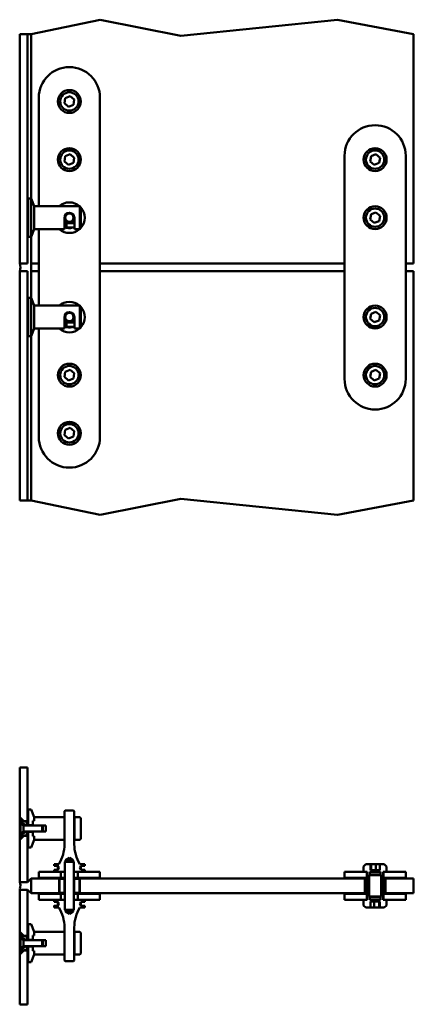
# Model space of a CAD drawing. Extents: x 609 to 2810, y 456 to 1839.
# Drawn here: x 609 to 1124, y 456 to 1744 of the extents above; entities that cross this region are included whole.
import ezdxf

# ---------------------------------------------------------------- set-up
doc = ezdxf.new("R2010")
doc.units = 0

msp = doc.modelspace()

# ---------------------------------------------------------------- linework, layer by layer
at = {"linetype": 'Continuous', "lineweight": 50}
for p, q in [((624, 1725.5), (714.4, 1744.5)), ((714.4, 1744.5), (819.7, 1723.5)), ((819.7, 1723.5), (1024.8, 1744.2)), ((1024.8, 1744.2), (1124, 1725.5)), ((609, 1725.5), (619, 1725.5)), ((609, 1725.5), (609, 1425.5)), ((619, 1725.5), (624, 1725.5)), ((619, 1725.5), (619, 1425.5)), ((624, 1725.5), (624, 1510.5)), ((624, 1510.5), (624, 1725.5)), ((1124, 1725.5), (1124, 1425.5)), ((634, 1500.5), (634, 1642.5)), ((667.5, 1635.1), (668.6, 1641.9)), ((668.6, 1641.9), (675.1, 1644.4)), ((675.1, 1644.4), (680.4, 1640)), ((680.4, 1640), (679.3, 1633.1)), ((714, 1642.5), (714, 1198.5)), ((672.8, 1630.7), (667.5, 1635.1)), ((679.3, 1633.1), (672.8, 1630.7)), ((667.5, 1559.1), (668.6, 1565.9)), ((672.8, 1554.7), (667.5, 1559.1)), ((668.6, 1565.9), (675.1, 1568.4)), ((675.1, 1568.4), (680.4, 1564)), ((680.4, 1564), (679.3, 1557.1)), ((1034, 1274.5), (1034, 1566.5)), ((1067.5, 1559.1), (1068.6, 1565.9)), ((1072.8, 1554.7), (1067.5, 1559.1)), ((1068.6, 1565.9), (1075.1, 1568.4)), ((1075.1, 1568.4), (1080.4, 1564)), ((1080.4, 1564), (1079.3, 1557.1)), ((1114, 1566.5), (1114, 1274.5)), ((679.3, 1557.1), (672.8, 1554.7)), ((1079.3, 1557.1), (1072.8, 1554.7)), ((619, 1510.5), (620, 1510.5)), ((620, 1510.5), (620, 1460.5)), ((624, 1510.5), (620, 1510.5)), ((620, 1510.5), (620, 1460.5)), ((624, 1510.5), (624, 1460.5)), ((628, 1500.5), (624, 1510.5)), ((628, 1470.5), (628, 1500.5)), ((628, 1500.5), (687.5, 1500.5)), ((628, 1500.5), (628, 1470.5)), ((687.5, 1470.5), (687.5, 1500.5)), ((689, 1499), (687.5, 1500.5)), ((689, 1499), (689, 1472)), ((667.5, 1485.5), (667.5, 1470.5)), ((680.5, 1470.5), (680.5, 1485.5)), ((1067.5, 1483.1), (1068.6, 1489.9)), ((1072.8, 1478.7), (1067.5, 1483.1)), ((1068.6, 1489.9), (1075.1, 1492.4)), ((1075.1, 1492.4), (1080.4, 1488)), ((1080.4, 1488), (1079.3, 1481.1)), ((628, 1470.5), (624, 1460.5)), ((628, 1470.5), (667.5, 1470.5)), ((634, 1370.5), (634, 1470.5)), ((669, 1477.5), (670, 1478.5)), ((669, 1473.5), (669, 1477.5)), ((669, 1473.5), (670, 1472.5)), ((670, 1478.5), (670, 1472.5)), ((670, 1478.5), (680.5, 1478.5)), ((670, 1472.5), (680.5, 1472.5)), ((680.5, 1470.5), (687.5, 1470.5)), ((689, 1472), (687.5, 1470.5)), ((689, 1472), (689, 1472)), ((689, 1472), (689, 1472)), ((1079.3, 1481.1), (1072.8, 1478.7)), ((619, 1460.5), (620, 1460.5)), ((624, 1460.5), (620, 1460.5)), ((624, 1460.5), (624, 1380.5)), ((624, 1425.5), (624, 1460.5)), ((619, 1425.5), (609, 1425.5)), ((609, 1425.5), (619, 1425.5)), ((634, 1425.5), (624, 1425.5)), ((1034, 1425.5), (714, 1425.5)), ((1124, 1425.5), (1114, 1425.5)), ((609, 1415.5), (619, 1415.5)), ((609, 1115.5), (609, 1415.5)), ((619, 1415.5), (609, 1415.5)), ((619, 1115.5), (619, 1415.5)), ((624, 1380.5), (624, 1415.5)), ((624, 1415.5), (634, 1415.5)), ((714, 1415.5), (1034, 1415.5)), ((1114, 1415.5), (1124, 1415.5)), ((1124, 1415.5), (1124, 1115.5)), ((619, 1380.5), (620, 1380.5)), ((620, 1380.5), (620, 1330.5)), ((624, 1380.5), (620, 1380.5)), ((620, 1380.5), (620, 1330.5)), ((624, 1380.5), (624, 1330.5)), ((628, 1370.5), (624, 1380.5)), ((628, 1340.5), (628, 1370.5)), ((628, 1370.5), (687.5, 1370.5)), ((628, 1370.5), (628, 1340.5)), ((687.5, 1340.5), (687.5, 1370.5)), ((689, 1369), (687.5, 1370.5)), ((689, 1369), (689, 1342)), ((667.5, 1355.5), (667.5, 1340.5)), ((680.5, 1340.5), (680.5, 1355.5)), ((1067.5, 1353.1), (1068.6, 1359.9)), ((1072.8, 1348.7), (1067.5, 1353.1)), ((1068.6, 1359.9), (1075.1, 1362.4)), ((1075.1, 1362.4), (1080.4, 1358)), ((1080.4, 1358), (1079.3, 1351.1)), ((628, 1340.5), (624, 1330.5)), ((628, 1340.5), (667.5, 1340.5)), ((634, 1198.5), (634, 1340.5)), ((669, 1347.5), (670, 1348.5)), ((669, 1343.5), (669, 1347.5)), ((669, 1343.5), (670, 1342.5)), ((670, 1348.5), (670, 1342.5)), ((670, 1348.5), (680.5, 1348.5)), ((670, 1342.5), (680.5, 1342.5)), ((680.5, 1340.5), (687.5, 1340.5)), ((689, 1342), (687.5, 1340.5)), ((689, 1342), (689, 1342)), ((689, 1342), (689, 1342)), ((1079.3, 1351.1), (1072.8, 1348.7)), ((619, 1330.5), (620, 1330.5)), ((624, 1330.5), (620, 1330.5)), ((624, 1330.5), (624, 1115.5)), ((624, 1115.5), (624, 1330.5)), ((667.5, 1277.1), (668.6, 1283.9)), ((672.8, 1272.7), (667.5, 1277.1)), ((668.6, 1283.9), (675.1, 1286.4)), ((675.1, 1286.4), (680.4, 1282)), ((680.4, 1282), (679.3, 1275.1)), ((1067.5, 1277.1), (1068.6, 1283.9)), ((1072.8, 1272.7), (1067.5, 1277.1)), ((1068.6, 1283.9), (1075.1, 1286.4)), ((1075.1, 1286.4), (1080.4, 1282)), ((1080.4, 1282), (1079.3, 1275.1)), ((679.3, 1275.1), (672.8, 1272.7)), ((1079.3, 1275.1), (1072.8, 1272.7)), ((667.5, 1201.1), (668.6, 1207.9)), ((672.8, 1196.7), (667.5, 1201.1)), ((668.6, 1207.9), (675.1, 1210.4)), ((679.3, 1199.1), (672.8, 1196.7)), ((675.1, 1210.4), (680.4, 1206)), ((680.4, 1206), (679.3, 1199.1)), ((619, 1115.5), (609, 1115.5)), ((619, 1115.5), (624, 1115.5)), ((714.4, 1096.6), (624, 1115.5)), ((819.7, 1117.6), (714.4, 1096.6)), ((1024.8, 1096.8), (819.7, 1117.6)), ((1124, 1115.5), (1024.8, 1096.8)), ((609, 766.4), (609, 701.4)), ((619, 766.4), (609, 766.4)), ((619, 695.9), (619, 766.4)), ((619, 711.4), (619, 690.4)), ((620, 711.4), (619, 711.4)), ((620, 711.4), (620, 690.9)), ((624, 711.4), (620, 711.4)), ((620, 690.4), (620, 711.4)), ((628, 701.4), (624, 711.4)), ((668.5, 709.9), (667.5, 708.9)), ((667.5, 708.9), (667.5, 665.7)), ((679.4, 709.9), (668.5, 709.9)), ((680.4, 708.9), (679.4, 709.9)), ((680.4, 665.7), (680.4, 708.9)), ((609, 671.4), (609, 701.4)), ((609, 701.4), (614.5, 695.9)), ((609.2, 700.2), (609.2, 698.3)), ((610.2, 700.2), (609.2, 700.2)), ((609.2, 698.2), (609.2, 698.3)), ((609.2, 698.3), (610.7, 698.3)), ((609.2, 698.2), (609.2, 695.3)), ((610.7, 698.2), (609.2, 698.2)), ((613.4, 697), (610.2, 700.2)), ((610.7, 698.3), (610.7, 695.5)), ((610.7, 695.6), (610.7, 698.2)), ((614.5, 695.9), (614.5, 695.6)), ((614.5, 695.9), (619, 695.9)), ((626, 690.9), (626, 696.4)), ((626, 696.4), (628, 696.4)), ((626.1, 696.4), (626.1, 691.9)), ((628, 696.4), (626.1, 696.4)), ((628, 701.4), (628, 696.4)), ((667.5, 701.4), (628, 701.4)), ((628, 696.4), (628, 701.4)), ((667.5, 701.4), (667.5, 671.4)), ((680.5, 671.4), (680.5, 701.4)), ((687.5, 701.4), (680.5, 701.4)), ((689, 699.9), (687.5, 701.4)), ((689, 672.9), (689, 699.9)), ((609.2, 695.3), (609.2, 677.6)), ((609.3, 677.9), (609.3, 695)), ((609.3, 695), (613.7, 690.5)), ((609.3, 678.4), (609.3, 694.4)), ((609.3, 694.4), (609.8, 694.4)), ((609.8, 678.4), (609.8, 694.4)), ((613.8, 690.4), (609.8, 694.4)), ((610.7, 695.5), (616.4, 690.5)), ((615.2, 690.9), (610.7, 695.3)), ((613.7, 690.5), (615.2, 690.9)), ((613.8, 682.4), (613.8, 690.4)), ((613.8, 690.4), (638.3, 690.4)), ((618.4, 695.4), (615.1, 695.4)), ((615.2, 690.4), (615.2, 690.9)), ((616.4, 690.5), (616.4, 690.4)), ((616.4, 690.5), (618.4, 690.5)), ((618.4, 690.5), (618.4, 695.4)), ((618.4, 690.5), (618.4, 690.4)), ((619, 690.4), (620, 690.4)), ((620, 690.9), (626, 690.9)), ((626, 690.4), (626, 690.9)), ((626.1, 691.9), (626.1, 690.4)), ((626.1, 691.9), (627.6, 690.4)), ((627.6, 690.4), (643.1, 690.4)), ((638.3, 682.4), (638.3, 690.4)), ((639.3, 689.4), (638.3, 690.4)), ((639.3, 683.4), (638.3, 682.4)), ((639.3, 689.4), (639.3, 683.4)), ((643.1, 690.4), (643.1, 682.4)), ((614.5, 676.9), (609, 671.4)), ((609, 671.4), (609, 616.4)), ((609.2, 677.6), (609.2, 674.7)), ((609.2, 674.7), (610.7, 674.7)), ((609.2, 674.6), (609.2, 674.7)), ((609.2, 674.6), (609.2, 672.6)), ((610.7, 674.6), (609.2, 674.6)), ((609.2, 672.6), (610.2, 672.6)), ((613.7, 682.3), (609.3, 677.9)), ((609.3, 678.4), (609.8, 678.4)), ((613.8, 682.4), (609.8, 678.4)), ((610.2, 672.6), (613.4, 675.8)), ((616.4, 682.3), (610.7, 677.3)), ((610.7, 677.5), (615.2, 681.9)), ((610.7, 674.7), (610.7, 677.3)), ((610.7, 677.3), (610.7, 674.6)), ((615.2, 681.9), (613.7, 682.3)), ((613.8, 682.4), (638.3, 682.4)), ((614.5, 677.3), (614.5, 676.9)), ((619, 676.9), (614.5, 676.9)), ((615.1, 677.4), (618.4, 677.4)), ((615.2, 681.9), (615.2, 682.4)), ((616.4, 682.4), (616.4, 682.3)), ((618.4, 682.3), (616.4, 682.3)), ((618.4, 682.4), (618.4, 682.3)), ((618.4, 677.4), (618.4, 682.3)), ((619, 682.4), (619, 661.4)), ((620, 682.4), (619, 682.4)), ((619, 616.4), (619, 676.9)), ((620, 661.4), (620, 682.4)), ((620, 681.9), (620, 661.4)), ((626, 681.9), (620, 681.9)), ((624, 661.4), (628, 671.4)), ((626, 681.9), (626, 682.4)), ((626, 676.4), (626, 681.9)), ((628, 676.4), (626, 676.4)), ((626.1, 682.4), (626.1, 680.9)), ((627.6, 682.4), (626.1, 680.9)), ((626.1, 680.9), (626.1, 676.5)), ((626.1, 676.5), (628, 676.5)), ((643.1, 682.4), (627.6, 682.4)), ((628, 676.5), (628, 671.4)), ((628, 671.4), (628, 676.4)), ((628, 671.4), (667.5, 671.4)), ((680.5, 671.4), (687.5, 671.4)), ((687.5, 671.4), (689, 672.9)), ((619, 661.4), (620, 661.4)), ((620, 661.4), (624, 661.4)), ((668.9, 644.9), (674, 648)), ((668.9, 644.9), (679, 644.9)), ((668.9, 643.9), (668.9, 644.9)), ((674, 648), (679, 644.9)), ((679, 644.9), (679, 643.9)), ((654, 639.9), (654, 637.4)), ((660.3, 639.9), (654, 639.9)), ((654, 637.4), (659, 637.4)), ((654, 632.4), (654, 629.9)), ((659, 632.4), (654, 632.4)), ((659, 637.4), (659, 632.4)), ((659, 637.4), (660.5, 634.9)), ((660.5, 634.9), (659, 632.4)), ((669, 643.9), (668, 642.9)), ((680, 642.9), (668, 642.9)), ((668, 579.9), (668, 642.9)), ((669, 643.9), (679, 643.9)), ((679, 643.9), (680, 642.9)), ((680, 579.9), (680, 642.9)), ((687.5, 634.9), (689, 637.4)), ((689, 632.4), (687.5, 634.9)), ((694, 639.9), (687.6, 639.9)), ((689, 632.4), (689, 637.4)), ((689, 637.4), (694, 637.4)), ((694, 632.4), (689, 632.4)), ((694, 637.4), (694, 639.9)), ((694, 629.9), (694, 632.4)), ((1062, 639.9), (1059, 636.9)), ((1059, 636.9), (1059, 629.9)), ((1067.9, 639.9), (1062, 639.9)), ((1067.9, 639.9), (1068.6, 639.9)), ((1067.9, 631.9), (1067.9, 639.9)), ((1080, 631.9), (1067.9, 631.9)), ((1068.6, 639.9), (1075.1, 639.9)), ((1068.6, 639.9), (1068.6, 631.9)), ((1075.1, 639.9), (1075.1, 631.9)), ((1075.1, 639.9), (1080, 639.9)), ((1080, 639.9), (1080, 631.9)), ((1086, 639.9), (1080, 639.9)), ((1089, 636.9), (1086, 639.9)), ((1089, 629.9), (1089, 636.9)), ((624, 620.9), (619, 616.4)), ((624, 601.9), (624, 620.9)), ((624, 620.9), (624, 601.9)), ((660.5, 620.9), (624, 620.9)), ((663, 629.9), (634, 629.9)), ((634, 629.9), (634, 621.9)), ((634, 621.9), (663, 621.9)), ((663, 621.9), (634, 621.9)), ((634, 621.9), (634, 620.9)), ((634, 620.9), (663, 620.9)), ((654, 629.9), (668, 629.9)), ((660.5, 601.9), (660.5, 620.9)), ((661, 620.4), (661, 602.4)), ((667.7, 620.4), (661, 620.4)), ((663, 621.9), (663, 629.9)), ((668, 621.9), (663, 621.9)), ((663, 621.9), (668, 621.9)), ((663, 620.9), (663, 621.9)), ((668, 620.9), (663, 620.9)), ((667.7, 620.4), (668, 620.4)), ((667.7, 602.4), (667.7, 620.4)), ((680, 629.9), (694, 629.9)), ((685, 621.9), (680, 621.9)), ((680, 621.9), (685, 621.9)), ((685, 620.9), (680, 620.9)), ((680, 620.4), (680.2, 620.4)), ((687, 620.4), (680.2, 620.4)), ((680.2, 620.4), (680.2, 602.4)), ((685, 629.9), (685, 621.9)), ((714, 629.9), (685, 629.9)), ((685, 621.9), (714, 621.9)), ((685, 621.9), (685, 620.9)), ((714, 621.9), (685, 621.9)), ((685, 620.9), (714, 620.9)), ((687, 602.4), (687, 620.4)), ((1060.5, 620.9), (687.5, 620.9)), ((687.5, 620.9), (687.5, 601.9)), ((714, 621.9), (714, 629.9)), ((714, 620.9), (714, 621.9)), ((1063, 629.9), (1034, 629.9)), ((1034, 629.9), (1034, 621.9)), ((1034, 621.9), (1063, 621.9)), ((1063, 621.9), (1034, 621.9)), ((1034, 621.9), (1034, 620.9)), ((1034, 620.9), (1063, 620.9)), ((1059, 629.9), (1063.5, 629.9)), ((1060.5, 601.9), (1060.5, 620.9)), ((1061, 620.4), (1061, 602.4)), ((1063, 620.4), (1061, 620.4)), ((1063, 621.9), (1063, 629.9)), ((1063.5, 621.9), (1063, 621.9)), ((1063, 621.9), (1063.5, 621.9)), ((1063, 620.9), (1063, 621.9)), ((1063.5, 620.9), (1063, 620.9)), ((1063, 620.4), (1063.5, 620.4)), ((1063, 602.4), (1063, 620.4)), ((1063.5, 629.9), (1063.5, 612.9)), ((1067, 626.4), (1066, 625.4)), ((1082, 625.4), (1066, 625.4)), ((1066, 597.4), (1066, 625.4)), ((1067, 629.9), (1080.9, 629.9)), ((1067, 626.4), (1067, 629.9)), ((1067, 626.4), (1081, 626.4)), ((1080.9, 629.9), (1080.9, 626.4)), ((1081, 626.4), (1082, 625.4)), ((1082, 597.4), (1082, 625.4)), ((1084.5, 629.9), (1089, 629.9)), ((1084.5, 612.9), (1084.5, 629.9)), ((1085, 621.9), (1084.5, 621.9)), ((1084.5, 621.9), (1085, 621.9)), ((1085, 620.9), (1084.5, 620.9)), ((1084.5, 620.4), (1085, 620.4)), ((1085, 629.9), (1085, 621.9)), ((1114, 629.9), (1085, 629.9)), ((1085, 621.9), (1114, 621.9)), ((1085, 621.9), (1085, 620.9)), ((1114, 621.9), (1085, 621.9)), ((1085, 620.9), (1114, 620.9)), ((1087, 620.4), (1085, 620.4)), ((1085, 620.4), (1085, 602.4)), ((1087, 602.4), (1087, 620.4)), ((1124, 620.9), (1087.5, 620.9)), ((1087.5, 620.9), (1087.5, 601.9)), ((1114, 621.9), (1114, 629.9)), ((1114, 620.9), (1114, 621.9)), ((1124, 601.9), (1124, 620.9)), ((619, 616.4), (609, 616.4)), ((609, 616.4), (619, 616.4)), ((609, 607.7), (609, 606.4)), ((609, 606.4), (619, 606.4)), ((609, 606.4), (609, 551.4)), ((619, 606.4), (609, 606.4)), ((619, 616.4), (616, 616.4)), ((616, 606.4), (619, 606.4)), ((619, 606.4), (624, 601.9)), ((619, 545.9), (619, 606.4)), ((1063.5, 612.9), (1066, 612.9)), ((1063.5, 609.9), (1063.5, 592.9)), ((1066, 609.9), (1063.5, 609.9)), ((1082, 612.9), (1084.5, 612.9)), ((1084.5, 609.9), (1082, 609.9)), ((1084.5, 592.9), (1084.5, 609.9)), ((624, 601.9), (660.5, 601.9)), ((663, 601.9), (634, 601.9)), ((634, 601.9), (634, 600.9)), ((663, 600.9), (634, 600.9)), ((634, 600.9), (634, 592.9)), ((634, 600.9), (663, 600.9)), ((634, 592.9), (663, 592.9)), ((654, 592.9), (654, 590.4)), ((668, 592.9), (654, 592.9)), ((661, 602.4), (667.7, 602.4)), ((663, 601.9), (668, 601.9)), ((663, 600.9), (663, 601.9)), ((663, 600.9), (668, 600.9)), ((663, 592.9), (663, 600.9)), ((668, 600.9), (663, 600.9)), ((668, 602.4), (667.7, 602.4)), ((680.2, 602.4), (680, 602.4)), ((680, 601.9), (685, 601.9)), ((680, 600.9), (685, 600.9)), ((685, 600.9), (680, 600.9)), ((694, 592.9), (680, 592.9)), ((680.2, 602.4), (687, 602.4)), ((685, 601.9), (685, 600.9)), ((714, 601.9), (685, 601.9)), ((685, 600.9), (685, 592.9)), ((714, 600.9), (685, 600.9)), ((685, 600.9), (714, 600.9)), ((685, 592.9), (714, 592.9)), ((687.5, 601.9), (1060.5, 601.9)), ((694, 590.4), (694, 592.9)), ((714, 600.9), (714, 601.9)), ((714, 592.9), (714, 600.9)), ((1063, 601.9), (1034, 601.9)), ((1034, 601.9), (1034, 600.9)), ((1063, 600.9), (1034, 600.9)), ((1034, 600.9), (1034, 592.9)), ((1034, 600.9), (1063, 600.9)), ((1034, 592.9), (1063, 592.9)), ((1059, 592.9), (1059, 585.9)), ((1063.5, 592.9), (1059, 592.9)), ((1061, 602.4), (1063, 602.4)), ((1063.5, 602.4), (1063, 602.4)), ((1063, 601.9), (1063.5, 601.9)), ((1063, 600.9), (1063, 601.9)), ((1063, 600.9), (1063.5, 600.9)), ((1063, 592.9), (1063, 600.9)), ((1063.5, 600.9), (1063, 600.9)), ((1066, 597.4), (1082, 597.4)), ((1067, 596.4), (1066, 597.4)), ((1067, 592.9), (1067, 596.4)), ((1081, 596.4), (1067, 596.4)), ((1080.9, 592.9), (1067, 592.9)), ((1080.9, 596.4), (1080.9, 592.9)), ((1081, 596.4), (1082, 597.4)), ((1085, 602.4), (1084.5, 602.4)), ((1084.5, 601.9), (1085, 601.9)), ((1084.5, 600.9), (1085, 600.9)), ((1085, 600.9), (1084.5, 600.9)), ((1089, 592.9), (1084.5, 592.9)), ((1085, 602.4), (1087, 602.4)), ((1085, 601.9), (1085, 600.9)), ((1114, 601.9), (1085, 601.9)), ((1085, 600.9), (1085, 592.9)), ((1114, 600.9), (1085, 600.9)), ((1085, 600.9), (1114, 600.9)), ((1085, 592.9), (1114, 592.9)), ((1087.5, 601.9), (1124, 601.9)), ((1089, 585.9), (1089, 592.9)), ((1114, 600.9), (1114, 601.9)), ((1114, 592.9), (1114, 600.9)), ((654, 590.4), (659, 590.4)), ((654, 585.4), (654, 582.9)), ((659, 585.4), (654, 585.4)), ((654, 582.9), (660.3, 582.9)), ((659, 590.4), (659, 585.4)), ((659, 590.4), (660.5, 587.9)), ((660.5, 587.9), (659, 585.4)), ((668, 579.9), (680, 579.9)), ((669, 578.9), (668, 579.9)), ((679, 578.9), (680, 579.9)), ((687.5, 587.9), (689, 590.4)), ((689, 585.4), (687.5, 587.9)), ((687.6, 582.9), (694, 582.9)), ((689, 585.4), (689, 590.4)), ((689, 590.4), (694, 590.4)), ((694, 585.4), (689, 585.4)), ((694, 582.9), (694, 585.4)), ((1059, 585.9), (1062, 582.9)), ((1062, 582.9), (1067.9, 582.9)), ((1067.9, 590.9), (1080, 590.9)), ((1067.9, 582.9), (1067.9, 590.9)), ((1072.8, 582.9), (1067.9, 582.9)), ((1072.8, 582.9), (1072.8, 590.9)), ((1079.3, 582.9), (1072.8, 582.9)), ((1079.3, 582.9), (1079.3, 590.9)), ((1080, 582.9), (1079.3, 582.9)), ((1080, 590.9), (1080, 582.9)), ((1080, 582.9), (1086, 582.9)), ((1086, 582.9), (1089, 585.9)), ((668.9, 577.9), (668.9, 579)), ((679, 577.9), (668.9, 577.9)), ((674, 574.9), (668.9, 577.9)), ((679, 578.9), (669, 578.9)), ((679, 577.9), (674, 574.9)), ((679, 579), (679, 577.9)), ((619, 561.4), (619, 540.4)), ((620, 561.4), (619, 561.4)), ((620, 561.4), (620, 540.9)), ((624, 561.4), (620, 561.4)), ((620, 540.4), (620, 561.4)), ((628, 551.4), (624, 561.4)), ((667.5, 557.1), (667.5, 513.9)), ((680.4, 513.9), (680.4, 557.1)), ((609, 521.4), (609, 551.4)), ((609, 551.4), (614.5, 545.9)), ((609.2, 550.2), (609.2, 548.3)), ((610.2, 550.2), (609.2, 550.2)), ((609.2, 548.2), (609.2, 548.3)), ((609.2, 548.3), (610.7, 548.3)), ((609.2, 548.2), (609.2, 545.3)), ((610.7, 548.2), (609.2, 548.2)), ((609.2, 545.3), (609.2, 527.6)), ((609.3, 527.9), (609.3, 545)), ((609.3, 545), (613.7, 540.5)), ((609.3, 528.4), (609.3, 544.4)), ((609.3, 544.4), (609.8, 544.4)), ((609.8, 528.4), (609.8, 544.4)), ((613.8, 540.4), (609.8, 544.4)), ((613.4, 547), (610.2, 550.2)), ((610.7, 548.3), (610.7, 545.5)), ((610.7, 545.6), (610.7, 548.2)), ((610.7, 545.5), (616.4, 540.5)), ((615.2, 540.9), (610.7, 545.3)), ((614.5, 545.9), (614.5, 545.6)), ((614.5, 545.9), (619, 545.9)), ((618.4, 545.4), (615.1, 545.4)), ((618.4, 540.5), (618.4, 545.4)), ((626, 540.9), (626, 546.4)), ((626, 546.4), (628, 546.4)), ((626.1, 546.4), (626.1, 541.9)), ((628, 546.4), (626.1, 546.4)), ((626.1, 541.9), (626.1, 540.4)), ((626.1, 541.9), (627.6, 540.4)), ((628, 551.4), (628, 546.4)), ((667.5, 551.4), (628, 551.4)), ((628, 546.4), (628, 551.4)), ((667.5, 551.4), (667.5, 521.4)), ((680.5, 521.4), (680.5, 551.4)), ((687.5, 551.4), (680.5, 551.4)), ((689, 549.9), (687.5, 551.4)), ((689, 522.9), (689, 549.9)), ((613.7, 532.3), (609.3, 527.9)), ((609.3, 528.4), (609.8, 528.4)), ((613.8, 532.4), (609.8, 528.4)), ((616.4, 532.3), (610.7, 527.3)), ((610.7, 527.5), (615.2, 531.9)), ((613.7, 540.5), (615.2, 540.9)), ((615.2, 531.9), (613.7, 532.3)), ((613.8, 532.4), (613.8, 540.4)), ((613.8, 540.4), (638.3, 540.4)), ((613.8, 532.4), (638.3, 532.4)), ((615.2, 540.4), (615.2, 540.9)), ((615.2, 531.9), (615.2, 532.4)), ((616.4, 540.5), (616.4, 540.4)), ((616.4, 540.5), (618.4, 540.5)), ((616.4, 532.4), (616.4, 532.3)), ((618.4, 532.3), (616.4, 532.3)), ((618.4, 540.5), (618.4, 540.4)), ((618.4, 532.4), (618.4, 532.3)), ((618.4, 527.4), (618.4, 532.3)), ((619, 540.4), (620, 540.4)), ((619, 532.4), (619, 511.4)), ((620, 532.4), (619, 532.4)), ((620, 540.9), (626, 540.9)), ((620, 511.4), (620, 532.4)), ((620, 531.9), (620, 511.4)), ((626, 531.9), (620, 531.9)), ((626, 540.4), (626, 540.9)), ((626, 531.9), (626, 532.4)), ((626, 526.4), (626, 531.9)), ((626.1, 532.4), (626.1, 530.9)), ((627.6, 532.4), (626.1, 530.9)), ((626.1, 530.9), (626.1, 526.5)), ((627.6, 540.4), (643.1, 540.4)), ((643.1, 532.4), (627.6, 532.4)), ((638.3, 532.4), (638.3, 540.4)), ((639.3, 539.4), (638.3, 540.4)), ((639.3, 533.4), (638.3, 532.4)), ((639.3, 539.4), (639.3, 533.4)), ((643.1, 540.4), (643.1, 532.4)), ((614.5, 526.9), (609, 521.4)), ((609, 521.4), (609, 456.4)), ((609.2, 527.6), (609.2, 524.7)), ((609.2, 524.7), (610.7, 524.7)), ((609.2, 524.6), (609.2, 524.7)), ((609.2, 524.6), (609.2, 522.6)), ((610.7, 524.6), (609.2, 524.6)), ((609.2, 522.6), (610.2, 522.6)), ((610.2, 522.6), (613.4, 525.8)), ((610.7, 524.7), (610.7, 527.3)), ((610.7, 527.3), (610.7, 524.6)), ((614.5, 527.3), (614.5, 526.9)), ((619, 526.9), (614.5, 526.9)), ((615.1, 527.4), (618.4, 527.4)), ((619, 456.4), (619, 526.9)), ((624, 511.4), (628, 521.4)), ((628, 526.4), (626, 526.4)), ((626.1, 526.5), (628, 526.5)), ((628, 526.5), (628, 521.4)), ((628, 521.4), (628, 526.4)), ((628, 521.4), (667.5, 521.4)), ((680.5, 521.4), (687.5, 521.4)), ((687.5, 521.4), (689, 522.9)), ((619, 511.4), (620, 511.4)), ((620, 511.4), (624, 511.4)), ((667.5, 513.9), (668.5, 512.9)), ((668.5, 512.9), (679.4, 512.9)), ((679.4, 512.9), (680.4, 513.9)), ((609, 456.4), (619, 456.4))]:
    msp.add_line(p, q, dxfattribs=at).dxf.unprotected_set("ltscale", 0)
for points in [[(667.5, 1485.5), (667.5, 1486)], [(674, 1492), (674.4, 1492)], [(689, 1472), (689, 1472)], [(667.5, 1355.5), (667.5, 1356)], [(674, 1362), (674.4, 1362)], [(689, 1342), (689, 1342)], [(667.5, 701.4), (667.5, 701.4)], [(680.4, 701.4), (680.4, 701.4)], [(667.5, 671.4), (667.5, 671.4)], [(680.5, 671.4), (680.5, 671.4)], [(654, 632.4), (654, 632.5)], [(694, 637.4), (694, 637.4)], [(654, 585.4), (654, 585.5)], [(694, 590.4), (694, 590.4)], [(667.5, 551.4), (667.5, 551.4)], [(680.4, 551.4), (680.4, 551.4)], [(667.5, 521.4), (667.5, 521.4)], [(680.5, 521.4), (680.5, 521.4)]]:
    msp.add_lwpolyline(points, dxfattribs=at).dxf.unprotected_set("ltscale", 0)
for centre, radius in [((674, 1637.5), 15), ((674, 1637.5), 12), ((674, 1561.5), 15), ((674, 1561.5), 12), ((1074, 1561.5), 15), ((1074, 1561.5), 12), ((1074, 1485.5), 15), ((1074, 1485.5), 12), ((674, 1485.5), 6.49), ((674, 1485.5), 5.49), ((1074, 1355.5), 15), ((1074, 1355.5), 12), ((674, 1355.5), 6.49), ((674, 1355.5), 5.49), ((674, 1279.5), 15), ((674, 1279.5), 12), ((1074, 1279.5), 15), ((1074, 1279.5), 12), ((674, 1203.5), 15), ((674, 1203.5), 12)]:
    msp.add_circle(centre, radius, dxfattribs=at).dxf.unprotected_set("ltscale", 0)
for centre, radius, start, end in [((674, 1642.5), 40, 0, 180), ((1074, 1566.5), 40, 0, 180), ((674, 1485.5), 20, 90, 131.4096), ((674, 1485.5), 20, 48.5904, 90), ((674, 1485.5), 20, 318.5904, 41.4096), ((674, 1485.5), 20, 228.5904, 311.4096), ((674, 1485.5), 13.7, 241.5758, 287.8257), ((597, 1420.5), 13, 337.3801, 22.6199), ((674, 1355.5), 20, 90, 131.4096), ((674, 1355.5), 20, 48.5904, 90), ((674, 1355.5), 20, 318.5904, 41.4096), ((674, 1355.5), 20, 228.5904, 311.4096), ((674, 1355.5), 13.7, 241.5758, 287.8257), ((1074, 1274.5), 40, 180, 0), ((674, 1198.5), 40, 180, 0), ((611, 695.6), 0.3, 180, 225), ((615.1, 697.2), 1.75, 185.1492, 270), ((609.7, 695.3), 0.5, 180, 225), ((609.7, 677.6), 0.5, 135, 180), ((611, 677.3), 0.3, 135, 180), ((615.1, 675.7), 1.75, 90, 174.8508), ((617.5, 665.7), 50, 328.9357, 0), ((730.4, 665.7), 50, 180, 211.0643), ((600, 612.1), 10, 334.0694, 25.9306), ((617.5, 557.1), 50, 0, 31.0643), ((730.4, 557.1), 50, 148.9357, 180), ((609.7, 545.3), 0.5, 180, 225), ((611, 545.6), 0.3, 180, 225), ((615.1, 547.2), 1.75, 185.1492, 270), ((609.7, 527.6), 0.5, 135, 180), ((611, 527.3), 0.3, 135, 180), ((615.1, 525.7), 1.75, 90, 174.8508)]:
    msp.add_arc(centre, radius, start, end, dxfattribs=at).dxf.unprotected_set("ltscale", 0)

doc.saveas('drawing.dxf')
